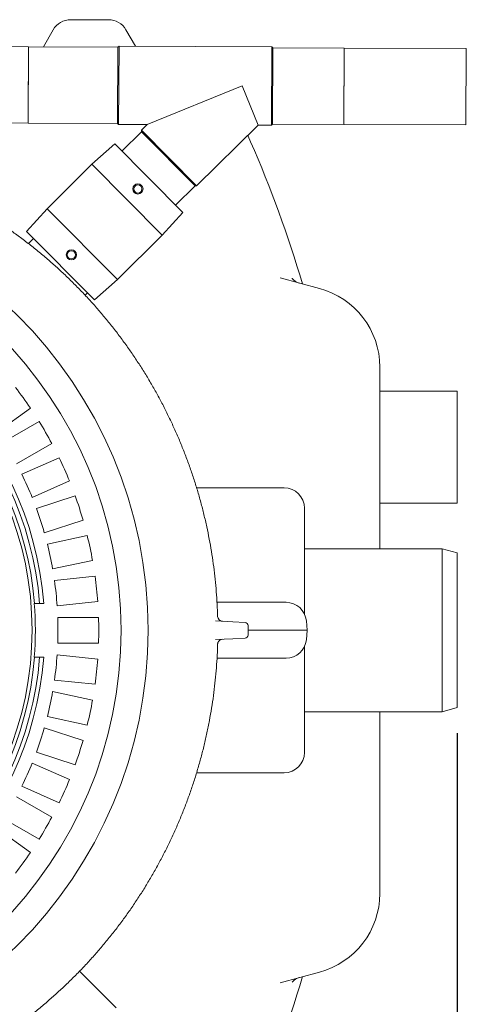
# Model space of a CAD drawing. Units: millimetres. Extents: x 629 to 6997, y 252 to 4764.
# Drawn here: x 3558 to 3996, y 764 to 1732 of the extents above; entities that cross this region are included whole.
import ezdxf

# ---------------------------------------------------------------- set-up
doc = ezdxf.new("R2010")
doc.units = ezdxf.units.MM
doc.header["$LTSCALE"] = 25
doc.linetypes.add('SLD-Durchgehend', pattern=[0])
doc.layers.add('MAßLINIE_MAßZEICHNUNGEN', color=7, linetype='SLD-Durchgehend')
doc.styles.add('SLDTEXTSTYLE0', font='Opinion Pro')
doc.dimstyles.new('SLDDIMSTYLE0', dxfattribs={"dimtxt": 132.291667, "dimasz": 87.5, "dimexe": 0, "dimexo": 0.0625, "dimgap": 33.072917, "dimtad": 0, "dimdec": 0, "dimrnd": 1e-09, "dimzin": 12, "dimdsep": 46, "dimtxsty": 'SLDTEXTSTYLE0', "dimsah": 1, "dimcen": 0.09, "dimadec": 0, "dimazin": 3, "dimtfac": 1, "dimtdec": 0, "dimtofl": 0, "dimtmove": 0, "dimatfit": 3, "dimfxl": 1, "dimfrac": 2, "dimtolj": 1, "dimtzin": 12, "dimarcsym": 0})

# ---------------------------------------------------------------- blocks, each defined once
blk = doc.blocks.new('_D_1')
at = {"layer": 'MAßLINIE_MAßZEICHNUNGEN', "color": 7}
for p, q in [((1448.23, 1030.01), (1448.23, 323.68)), ((3987.23, 1030.67), (3987.23, 323.68)), ((1448.23, 348.68), (2514.83, 348.68)), ((3987.23, 348.68), (2914.64, 348.68))]:
    blk.add_line(p, q, dxfattribs=at)
for points in [[(1448.23, 348.68), (1535.73, 311.18), (1535.73, 386.18)], [(3987.23, 348.68), (3899.73, 386.18), (3899.73, 311.18)]]:
    blk.add_solid(points, dxfattribs=at)
at = {"layer": 'MAßLINIE_MAßZEICHNUNGEN', "color": 7, "insert": (2514.83, 425.36), "char_height": 132.292, "attachment_point": 1, "style": 'SLDTEXTSTYLE0'}
blk.add_mtext('2539', dxfattribs=at)

msp = doc.modelspace()

# ---------------------------------------------------------------- linework, layer by layer
at = {"color": 7, "linetype": 'SLD-Durchgehend', "lineweight": 18}
for p, q in [((3644.68, 1731.67), (3607.77, 1731.67)), ((3590.45, 1721.67), (3580.87, 1705.08)), ((3671.23, 1705.68), (3662, 1721.67)), ((3566.13, 1705.14), (2803.14, 1708.47)), ((3565.81, 1630.14), (3566.13, 1705.14)), ((3566.13, 1705.14), (3565.84, 1637.49)), ((3654.13, 1704.76), (3566.13, 1705.14)), ((3653.81, 1629.76), (3654.13, 1704.76)), ((3655.14, 1705.75), (3654.13, 1704.76)), ((3654.8, 1628.75), (3655.14, 1705.75)), ((3805.14, 1705.1), (3655.14, 1705.75)), ((3804.8, 1628.1), (3805.14, 1705.1)), ((3806.13, 1704.09), (3805.14, 1705.1)), ((3806.13, 1704.09), (3805.8, 1629.09)), ((3876.13, 1703.79), (3806.13, 1704.09)), ((3875.8, 1628.79), (3876.13, 1703.79)), ((3876.13, 1703.79), (3875.81, 1630.25)), ((3996.13, 1703.26), (3876.13, 1703.79)), ((3996.13, 1703.26), (3995.81, 1629.73)), ((3775.97, 1666.72), (3682.85, 1628.63)), ((3791.75, 1628.15), (3775.97, 1666.72)), ((3565.84, 1637.49), (3565.81, 1630.14)), ((2802.81, 1633.47), (3565.81, 1630.14)), ((3565.81, 1630.14), (3653.81, 1629.76)), ((3653.81, 1629.76), (3654.8, 1628.75)), ((3654.8, 1628.75), (3682.85, 1628.63)), ((3682.85, 1628.63), (3677.14, 1622.96)), ((3731.34, 1568.28), (3791.75, 1628.15)), ((3791.75, 1628.15), (3804.8, 1628.1)), ((3804.8, 1628.1), (3805.8, 1629.09)), ((3805.8, 1629.09), (3875.8, 1628.79)), ((3875.81, 1630.25), (3875.8, 1628.79)), ((3875.8, 1628.79), (3995.8, 1628.26)), ((3995.81, 1629.73), (3995.8, 1628.26)), ((3677.13, 1621.55), (3657.95, 1602.54)), ((3677.14, 1622.96), (3677.13, 1621.55)), ((3729.93, 1568.28), (3677.13, 1621.55)), ((3677.14, 1622.96), (3731.34, 1568.28)), ((3650.96, 1609.59), (3628.55, 1589.58)), ((3650.96, 1609.59), (3717.74, 1542.22)), ((3628.55, 1589.58), (3584.52, 1545.94)), ((3697.55, 1519.99), (3628.55, 1589.58)), ((3710.75, 1549.27), (3729.93, 1568.28)), ((3729.93, 1568.28), (3731.34, 1568.28)), ((3584.52, 1545.94), (3564.32, 1523.7)), ((3584.52, 1545.94), (3653.51, 1476.34)), ((3697.55, 1519.99), (3717.74, 1542.22)), ((3631.1, 1456.33), (3564.32, 1523.7)), ((3653.51, 1476.34), (3697.55, 1519.99)), ((3571.31, 1516.65), (3566.24, 1511.62)), ((3631.1, 1456.33), (3653.51, 1476.34)), ((3813.28, 1477.92), (3851.93, 1467.56)), ((3621.77, 1461.06), (3624.11, 1463.38)), ((3911.23, 1390.29), (3911.23, 1211.67)), ((3987.23, 1366.67), (3911.23, 1366.67)), ((3987.23, 1366.67), (3987.23, 1360.88)), ((3987.23, 1360.88), (3987.23, 1256.67)), ((3535.74, 1326.57), (3568.12, 1350.09)), ((3576.69, 1336.9), (3542.03, 1316.89)), ((3554.53, 1295.24), (3589.19, 1315.25)), ((3596.33, 1301.23), (3559.77, 1284.95)), ((3569.93, 1262.11), (3606.5, 1278.39)), ((3731.32, 1271.67), (3817.23, 1271.67)), ((3612.13, 1263.71), (3574.07, 1251.34)), ((3837.23, 1251.67), (3837.23, 1147.77)), ((3911.23, 1256.67), (3987.23, 1256.67)), ((3581.8, 1227.56), (3619.86, 1239.93)), ((3623.93, 1224.74), (3584.78, 1216.41)), ((3972.3, 1211.67), (3837.23, 1211.67)), ((3987.23, 1207.67), (3972.3, 1211.67)), ((3972.3, 1211.67), (3972.3, 1051.67)), ((3589.98, 1191.96), (3629.13, 1200.28)), ((3987.23, 1207.67), (3987.23, 1055.67)), ((3631.59, 1184.74), (3591.79, 1180.56)), ((3571.91, 1158.17), (3572.15, 1158.17)), ((3577.17, 1158.17), (3572.15, 1158.17)), ((3581.18, 1158.17), (3577.17, 1158.17)), ((3594.4, 1155.7), (3634.2, 1159.88)), ((3751.36, 1159.17), (3786.36, 1159.17)), ((3786.36, 1159.17), (3819.17, 1159.17)), ((3635.03, 1144.17), (3595, 1144.17)), ((3750.02, 1140.84), (3767.04, 1139.95)), ((3767.04, 1139.95), (3779.04, 1139.32)), ((3781.88, 1136.33), (3781.88, 1127.02)), ((3839.9, 1131.67), (3839.09, 1140.92)), ((3767.04, 1123.39), (3750.02, 1122.5)), ((3779.04, 1124.02), (3767.04, 1123.39)), ((3781.88, 1131.67), (3791.72, 1131.67)), ((3791.72, 1131.67), (3839.9, 1131.67)), ((3839.09, 1122.43), (3839.9, 1131.67)), ((3595, 1119.17), (3635.03, 1119.17)), ((3837.23, 1115.58), (3837.23, 1011.67)), ((3572.15, 1105.17), (3571.91, 1105.17)), ((3577.17, 1105.17), (3572.15, 1105.17)), ((3577.17, 1105.17), (3581.18, 1105.17)), ((3634.2, 1103.46), (3594.4, 1107.65)), ((3786.36, 1104.17), (3751.37, 1104.17)), ((3819.17, 1104.17), (3786.36, 1104.17)), ((3591.79, 1082.78), (3631.59, 1078.6)), ((3629.13, 1063.06), (3589.98, 1071.38)), ((3972.3, 1051.67), (3987.23, 1055.67)), ((3584.78, 1046.93), (3623.93, 1038.61)), ((3837.23, 1051.67), (3972.3, 1051.67)), ((3911.23, 1051.67), (3911.23, 873.06)), ((3619.86, 1023.42), (3581.8, 1035.78)), ((3574.07, 1012.01), (3612.13, 999.64)), ((3606.5, 984.95), (3569.93, 1001.23)), ((3731.31, 991.67), (3817.23, 991.67)), ((3559.77, 978.39), (3596.33, 962.11)), ((3589.19, 948.1), (3554.53, 968.11)), ((3542.03, 946.46), (3576.69, 926.45)), ((3568.12, 913.25), (3535.74, 936.78)), ((3652.5, 760.76), (3616.49, 796.77)), ((3851.93, 795.78), (3813.28, 785.43))]:
    msp.add_line(p, q, dxfattribs=at)
at = {"color": 7, "linetype": 'SLD-Durchgehend', "lineweight": 18, "flags": 128}
msp.add_lwpolyline([(3784.41, 1611.67), (3781.86, 1617.08), (3781.42, 1617.92)], dxfattribs=at)
at = {"color": 7, "linetype": 'SLD-Durchgehend', "lineweight": 18}
for centre, radius in [((3246.23, 1131.67), 437.5), ((3673.7, 1565.35), 5), ((3673.7, 1565.35), 4), ((3246.23, 1131.67), 411), ((3608.36, 1500.58), 5), ((3608.36, 1500.58), 4), ((3246.23, 1131.67), 323.57)]:
    msp.add_circle(centre, radius, dxfattribs=at)
for centre, radius, start, end in [((3607.77, 1711.67), 20, 90, 150), ((3644.68, 1711.67), 20, 30, 90), ((2684.59, 1131.67), 1200, 16.47616, 23.57818), ((3246.23, 1131.67), 336, 4.52356, 85.47644), ((3246.23, 1131.67), 332, 4.57818, 85.42182), ((3831.23, 1390.29), 80, 0, 75), ((3246.23, 1131.67), 327, 4.64833, 85.35167), ((3246.23, 1131.67), 389, 34.15856, 37.84144), ((3246.23, 1131.67), 389, 28.15856, 31.84144), ((3246.23, 1131.67), 389, 22.15856, 25.84144), ((3246.23, 1131.67), 349, 21.94742, 26.05258), ((3817.23, 1251.67), 20, 0, 90), ((3246.23, 1131.67), 389, 16.15856, 19.84144), ((3246.23, 1131.67), 349, 15.94742, 20.05258), ((3246.23, 1131.67), 389, 10.15856, 13.84144), ((3246.23, 1131.67), 349, 9.94742, 14.05258), ((3246.23, 1131.67), 349, 3.94742, 8.05258), ((3246.23, 1131.67), 389, 4.15856, 7.84144), ((3246.23, 1131.67), 326.76, 355.34818, 4.65182), ((3819.17, 1139.17), 20, 5, 90), ((3246.23, 1131.67), 349, 357.94742, 2.05258), ((3246.23, 1131.67), 389, 358.15856, 1.84144), ((3756.96, 1145.48), 5, 181.62068, 266.99485), ((3778.88, 1136.33), 3, 0, 87), ((3756.96, 1117.86), 5, 93.00131, 136.4524), ((3778.88, 1127.02), 3, 273, 0), ((3819.17, 1124.17), 20, 270, 355), ((3246.23, 1131.67), 327, 274.64833, 355.35167), ((3246.23, 1131.67), 332, 274.57818, 355.42182), ((3246.23, 1131.67), 336, 274.52356, 355.47644), ((3246.23, 1131.67), 349, 351.94742, 356.05258), ((3246.23, 1131.67), 389, 352.15856, 355.84144), ((3246.23, 1131.67), 349, 345.94742, 350.05258), ((3246.23, 1131.67), 389, 346.15856, 349.84144), ((3246.23, 1131.67), 349, 339.94742, 344.05258), ((3246.23, 1131.67), 389, 340.15856, 343.84144), ((3817.23, 1011.67), 20, 270, 0), ((3246.23, 1131.67), 349, 333.94742, 338.05258), ((3246.23, 1131.67), 389, 334.15856, 337.84144), ((3246.23, 1131.67), 389, 328.15856, 331.84144), ((3246.23, 1131.67), 389, 322.15856, 325.84144), ((3831.23, 873.06), 80, 285, 0), ((2684.59, 1131.67), 1200, 336.42182, 343.52384)]:
    msp.add_arc(centre, radius, start, end, dxfattribs=at)
for points, knots in [([(3751.93, 1145.28), (3751.92, 1146.22), (3751.82, 1151.27), (3751.34, 1160.41), (3750.47, 1172.67), (3749.26, 1184.89), (3747.75, 1197.09), (3745.92, 1209.26), (3743.78, 1221.39), (3741.33, 1233.46), (3738.57, 1245.47), (3735.5, 1257.42), (3732.12, 1269.3), (3728.44, 1281.08), (3724.46, 1292.75), (3720.19, 1304.3), (3715.61, 1315.76), (3710.74, 1327.12), (3705.59, 1338.33), (3700.16, 1349.38), (3694.47, 1360.27), (3688.49, 1371.01), (3682.23, 1381.62), (3675.69, 1392.09), (3668.88, 1402.38), (3661.81, 1412.49), (3654.48, 1422.42), (3646.89, 1432.17), (3639.06, 1441.71), (3631, 1451.04), (3622.72, 1460.14), (3614.22, 1469.02), (3605.5, 1477.67), (3596.56, 1486.1), (3587.39, 1494.3), (3577.99, 1502.3), (3568.39, 1510.04), (3558.59, 1517.54), (3548.6, 1524.78), (3538.4, 1531.79), (3528.03, 1538.53), (3517.49, 1545.01), (3506.83, 1551.19), (3496.06, 1557.06), (3485.14, 1562.67), (3474.07, 1568), (3462.84, 1573.05), (3451.5, 1577.81), (3440.03, 1582.27), (3428.45, 1586.45), (3416.73, 1590.34), (3404.93, 1593.92), (3393.05, 1597.19), (3381.1, 1600.16), (3369.04, 1602.83), (3356.89, 1605.19), (3344.7, 1607.24), (3332.5, 1608.98), (3320.31, 1610.39), (3308.08, 1611.49), (3295.81, 1612.29), (3283.49, 1612.76), (3271.17, 1612.92), (3258.85, 1612.77), (3246.53, 1612.29), (3234.21, 1611.5), (3221.91, 1610.4), (3209.66, 1608.98), (3197.47, 1607.25), (3185.33, 1605.21), (3173.24, 1602.86), (3161.21, 1600.2), (3149.25, 1597.23), (3137.38, 1593.96), (3125.6, 1590.39), (3113.91, 1586.51), (3102.31, 1582.33), (3090.8, 1577.86), (3079.4, 1573.06), (3070.3, 1569.02), (3065.04, 1566.47), (3063.49, 1565.72)], [0, 0, 0, 0, 0.002939, 0.01584, 0.028697, 0.041483, 0.054334, 0.067218, 0.080086, 0.092951, 0.105822, 0.118711, 0.131629, 0.14457, 0.157397, 0.170273, 0.18318, 0.196098, 0.209004, 0.221876, 0.234694, 0.247519, 0.260424, 0.273318, 0.286207, 0.299098, 0.311999, 0.324915, 0.337828, 0.350711, 0.363565, 0.376402, 0.389235, 0.402075, 0.414931, 0.427817, 0.440757, 0.453599, 0.466499, 0.479435, 0.492382, 0.50531, 0.518196, 0.531008, 0.543792, 0.556672, 0.569532, 0.582383, 0.595239, 0.608107, 0.621, 0.633945, 0.646774, 0.659635, 0.67255, 0.685489, 0.698422, 0.711314, 0.724135, 0.736901, 0.749806, 0.762687, 0.775556, 0.788426, 0.801306, 0.814207, 0.827139, 0.840018, 0.85287, 0.865738, 0.878615, 0.891495, 0.90437, 0.917233, 0.930091, 0.942961, 0.955851, 0.96876, 0.98168, 0.994599, 1, 1, 1, 1]), ([(3832.08, 1472.88), (3832.05, 1472.89), (3831.43, 1473.02), (3830.34, 1473.48), (3828.89, 1474.2), (3827.69, 1475), (3826.74, 1475.77), (3826.04, 1476.46), (3825.55, 1477.01), (3825.26, 1477.39), (3825.13, 1477.59), (3825.14, 1477.57), (3825.14, 1477.57)], [0, 0, 0, 0, 0.008168, 0.153307, 0.290823, 0.418936, 0.536148, 0.64323, 0.743832, 0.843107, 0.945867, 1, 1, 1, 1]), ([(3063.48, 697.63), (3065.38, 696.72), (3070.98, 694.02), (3080.43, 689.83), (3091.83, 685.07), (3103.36, 680.62), (3114.99, 676.46), (3126.7, 672.61), (3138.5, 669.06), (3150.37, 665.82), (3162.31, 662.88), (3174.32, 660.25), (3186.39, 657.94), (3198.52, 655.93), (3210.72, 654.23), (3222.97, 652.84), (3235.25, 651.77), (3247.55, 651.01), (3259.87, 650.57), (3272.25, 650.44), (3284.62, 650.63), (3296.97, 651.13), (3309.25, 651.94), (3321.46, 653.07), (3333.64, 654.51), (3345.81, 656.26), (3357.95, 658.33), (3370.02, 660.71), (3382.03, 663.4), (3393.99, 666.39), (3405.89, 669.7), (3417.69, 673.31), (3429.38, 677.23), (3440.95, 681.43), (3452.44, 685.94), (3463.83, 690.75), (3475.09, 695.84), (3486.18, 701.2), (3497.09, 706.83), (3507.86, 712.74), (3518.49, 718.93), (3528.99, 725.4), (3539.31, 732.14), (3549.45, 739.15), (3559.42, 746.42), (3569.21, 753.95), (3578.81, 761.73), (3588.19, 769.74), (3597.34, 777.98), (3606.27, 786.43), (3614.98, 795.11), (3623.47, 804.01), (3631.73, 813.13), (3639.77, 822.48), (3647.57, 832.03), (3655.12, 841.78), (3662.42, 851.72), (3669.48, 861.87), (3676.28, 872.2), (3682.82, 882.7), (3689.07, 893.34), (3695.02, 904.1), (3700.69, 915), (3706.09, 926.05), (3711.2, 937.25), (3716.03, 948.56), (3720.56, 960), (3724.8, 971.56), (3728.76, 983.24), (3732.41, 995.03), (3735.76, 1006.9), (3738.8, 1018.85), (3741.54, 1030.9), (3743.97, 1043.03), (3746.1, 1055.22), (3747.91, 1067.44), (3749.39, 1079.66), (3750.57, 1091.88), (3751.4, 1104.13), (3751.85, 1112.85), (3751.93, 1117.49), (3751.94, 1118.02)], [0, 0, 0, 0, 0.0065912, 0.0194972, 0.0324111, 0.0453262, 0.0582351, 0.0711323, 0.0839837, 0.096859, 0.1097138, 0.1225544, 0.1353932, 0.1482401, 0.1611056, 0.1740065, 0.186913, 0.1997432, 0.2126415, 0.2255798, 0.2385302, 0.2514561, 0.2643285, 0.2771129, 0.2899038, 0.3027849, 0.3156478, 0.3285046, 0.3413667, 0.3542431, 0.3671459, 0.3800957, 0.3929281, 0.4057948, 0.4187034, 0.4316307, 0.4445488, 0.4574302, 0.4702489, 0.4830379, 0.495946, 0.5088319, 0.521708, 0.5345867, 0.5474767, 0.5603901, 0.5733264, 0.5862139, 0.5990708, 0.6119183, 0.6247638, 0.637614, 0.6504748, 0.6633537, 0.6762827, 0.6891382, 0.7020234, 0.7149446, 0.7278824, 0.7408141, 0.7537173, 0.7665697, 0.7793676, 0.7922508, 0.8051119, 0.817963, 0.8308165, 0.8436807, 0.8565674, 0.8694995, 0.8823681, 0.8952404, 0.908158, 0.9210995, 0.9340416, 0.9469573, 0.9598255, 0.9726397, 0.9854521, 0.9983213, 1, 1, 1, 1]), ([(3751.98, 1118.03), (3751.98, 1118.13), (3751.98, 1118.51), (3752.13, 1119.26), (3752.49, 1120.17), (3752.92, 1120.88), (3753.26, 1121.2), (3753.36, 1121.28)], [0, 0, 0, 0, 0.092852, 0.328166, 0.617791, 0.897567, 1, 1, 1, 1]), ([(3825.15, 785.79), (3825.15, 785.79), (3825.13, 785.76), (3825.23, 785.91), (3825.5, 786.27), (3825.97, 786.82), (3826.66, 787.51), (3827.62, 788.3), (3828.86, 789.13), (3830.35, 789.9), (3831.48, 790.27), (3832.04, 790.45)], [0, 0, 0, 0, 0.03005, 0.138791, 0.243075, 0.347169, 0.456234, 0.575937, 0.709239, 0.854589, 1, 1, 1, 1])]:
    msp.add_open_spline(points, degree=3, knots=knots, dxfattribs=at)

# ---------------------------------------------------------------- dimensions: what is measured, and where the dimension line sits
at = {"layer": 'MAßLINIE_MAßZEICHNUNGEN', "color": 7}
dim = msp.add_linear_dim(base=(3987.23, 348.68), p1=(1448.23, 1055.01), p2=(3987.23, 1055.67), angle=0, dimstyle='SLDDIMSTYLE0', dxfattribs=at)
dim.commit()
dim.dimension.update_dxf_attribs({"geometry": '_D_1', "text_midpoint": (2714.73, 348.68), "dimtype": 160})

doc.saveas('drawing.dxf')
